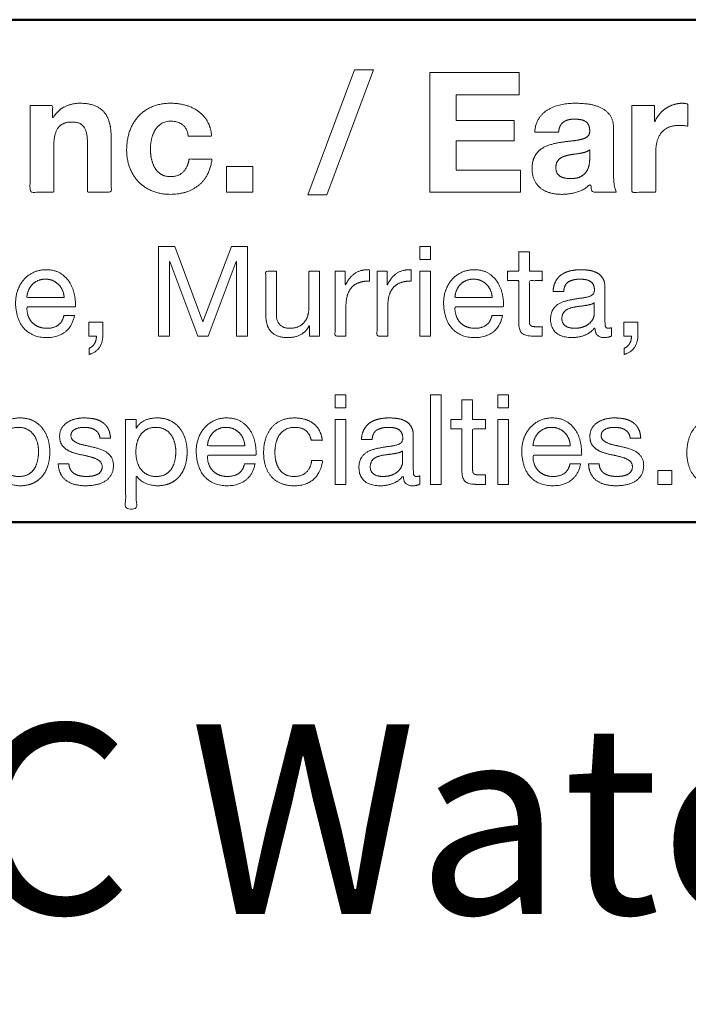
# Model space of a CAD drawing. Units: inches. Extents: x 0.3 to 11, y -7.8 to -0.5.
# Drawn here: x 7.6 to 8.2, y -6.7 to -5.8 of the extents above; entities that cross this region are included whole.
import ezdxf
from ezdxf.enums import TextEntityAlignment as Align

# ---------------------------------------------------------------- set-up
doc = ezdxf.new("R2010")
doc.units = ezdxf.units.IN
doc.header["$MEASUREMENT"] = 0
doc.layers.get('0').update_dxf_attribs({"lineweight": 18})
doc.layers.add('None', color=7, linetype='Continuous', lineweight=5)
doc.styles.add('Arial (bold)', font='Arial')
doc.styles.add('Geneva', font='Geneva')
doc.styles.add('Geneva (italic)', font='Geneva')

# ---------------------------------------------------------------- blocks, each defined once
blk = doc.blocks.new('Group')
at = {"color": 7, "linetype": 'Continuous', "lineweight": 5, "flags": 128}
for points in [[(-2.34502, 1.95017), (-2.39136, 1.82567), (-2.37252, 1.82567), (-2.32602, 1.95017)], [(-2.27002, 1.94733), (-2.27002, 1.82833), (-2.17969, 1.82833), (-2.17969, 1.85033), (-2.24386, 1.85033), (-2.24386, 1.8795), (-2.18619, 1.8795), (-2.18619, 1.89983), (-2.24386, 1.89983), (-2.24386, 1.92533), (-2.18102, 1.92533), (-2.18102, 1.94733)], [(-2.47236, 1.854), (-2.47236, 1.82833), (-2.44619, 1.82833), (-2.44619, 1.854)]]:
    blk.add_lwpolyline(points, close=True, dxfattribs=at)
at = {"color": 7, "linetype": 'Continuous', "lineweight": 5}
for points, knots in [([(-2.66785, 1.9145), (-2.66785, 1.87142), (-2.66785, 1.82833), (-2.65602, 1.82833), (-2.64418, 1.82833), (-2.64418, 1.85092), (-2.64418, 1.88667), (-2.63552, 1.89817), (-2.61735, 1.89817), (-2.61068, 1.88767), (-2.61068, 1.85267), (-2.61068, 1.82833), (-2.59885, 1.82833), (-2.58702, 1.82833), (-2.58702, 1.85483), (-2.58702, 1.88933), (-2.58985, 1.9025), (-2.59685, 1.91167), (-2.60902, 1.91683), (-2.62602, 1.91683), (-2.64035, 1.91), (-2.64485, 1.9025), (-2.6451, 1.9025), (-2.64535, 1.9025), (-2.64535, 1.9085), (-2.64535, 1.9145), (-2.6566, 1.9145), (-2.66785, 1.9145)], [0, 0, 0, 0.167531, 0.167531, 0.213546, 0.213546, 0.301362, 0.352561, 0.40376, 0.44878, 0.4938, 0.596502, 0.596502, 0.646446, 0.646446, 0.758292, 0.792057, 0.825822, 0.859587, 0.893352, 0.920009, 0.946665, 0.946665, 0.947427, 0.947427, 0.965713, 0.965713, 1, 1, 1]), ([(-2.51035, 1.88417), (-2.49877, 1.88417), (-2.48719, 1.88417), (-2.48769, 1.8925), (-2.49469, 1.90467), (-2.50585, 1.91283), (-2.52002, 1.91683), (-2.53819, 1.91683), (-2.55452, 1.90983), (-2.56585, 1.89733), (-2.57169, 1.88017), (-2.57169, 1.8605), (-2.56535, 1.84433), (-2.55402, 1.83267), (-2.53785, 1.82617), (-2.51102, 1.82617), (-2.48902, 1.84417), (-2.48669, 1.86133), (-2.4981, 1.86133), (-2.50952, 1.86133), (-2.51069, 1.85333), (-2.51985, 1.84383), (-2.53385, 1.84383), (-2.54152, 1.84883), (-2.54602, 1.85667), (-2.54802, 1.86633), (-2.54802, 1.87583), (-2.54602, 1.88567), (-2.54119, 1.89383), (-2.53352, 1.899), (-2.51269, 1.899), (-2.51035, 1.88417)], [0, 0, 0, 0.042882, 0.042882, 0.073789, 0.104695, 0.135601, 0.166507, 0.208835, 0.251163, 0.293491, 0.335819, 0.376736, 0.417654, 0.458571, 0.499488, 0.572151, 0.644814, 0.644814, 0.692698, 0.692698, 0.726607, 0.760516, 0.782457, 0.804398, 0.826339, 0.84828, 0.871004, 0.893729, 0.916454, 0.939178, 1, 1, 1]), ([(-2.16553, 1.888), (-2.15369, 1.888), (-2.14186, 1.888), (-2.14119, 1.895), (-2.13319, 1.901), (-2.12303, 1.901), (-2.11753, 1.90017), (-2.11336, 1.89767), (-2.11086, 1.89317), (-2.11086, 1.88933), (-2.11069, 1.88567), (-2.11536, 1.88183), (-2.12336, 1.87983), (-2.13369, 1.87883), (-2.14436, 1.87717), (-2.15486, 1.87433), (-2.16303, 1.86867), (-2.16819, 1.85917), (-2.16819, 1.84517), (-2.16369, 1.8355), (-2.15569, 1.82917), (-2.14503, 1.82617), (-2.13086, 1.82617), (-2.11553, 1.83083), (-2.10986, 1.83667), (-2.10953, 1.83233), (-2.10819, 1.82833), (-2.09619, 1.82833), (-2.08419, 1.82833), (-2.08586, 1.831), (-2.08719, 1.84167), (-2.08719, 1.86992), (-2.08719, 1.90017), (-2.09419, 1.90967), (-2.10519, 1.915), (-2.11853, 1.91683), (-2.13219, 1.91683), (-2.14636, 1.914), (-2.15769, 1.90733), (-2.16503, 1.89633), (-2.16553, 1.888)], [0, 0, 0, 0.104566, 0.104566, 0.166703, 0.228839, 0.256948, 0.285057, 0.313166, 0.341276, 0.341276, 0.36819, 0.395105, 0.42202, 0.448935, 0.47585, 0.502764, 0.529679, 0.556594, 0.581062, 0.60553, 0.629998, 0.654466, 0.686208, 0.717951, 0.717951, 0.734914, 0.734914, 0.783193, 0.783193, 0.795845, 0.808496, 0.857115, 0.874104, 0.891094, 0.908083, 0.925072, 0.943804, 0.962536, 0.981268, 1, 1, 1]), ([(-2.06886, 1.9145), (-2.06886, 1.87142), (-2.06886, 1.82833), (-2.05703, 1.82833), (-2.04519, 1.82833), (-2.04519, 1.84775), (-2.04519, 1.873), (-2.04286, 1.883), (-2.03736, 1.8905), (-2.02836, 1.89483), (-2.01969, 1.89483), (-2.01503, 1.89433), (-2.01336, 1.894), (-2.01336, 1.905), (-2.01336, 1.916), (-2.01619, 1.91683), (-2.02303, 1.91683), (-2.03136, 1.91417), (-2.03869, 1.90933), (-2.04436, 1.9025), (-2.04603, 1.8985), (-2.04619, 1.8985), (-2.04636, 1.8985), (-2.04636, 1.9065), (-2.04636, 1.9145), (-2.05761, 1.9145), (-2.06886, 1.9145)], [0, 0, 0, 0.249355, 0.249355, 0.317844, 0.317844, 0.430223, 0.463984, 0.497746, 0.531508, 0.56527, 0.576524, 0.587778, 0.587778, 0.660612, 0.660612, 0.680166, 0.717879, 0.755592, 0.793305, 0.831018, 0.831018, 0.832468, 0.832468, 0.902092, 0.902092, 1, 1, 1]), ([(-2.11086, 1.8705), (-2.11086, 1.86608), (-2.11086, 1.85967), (-2.11169, 1.853), (-2.11536, 1.8465), (-2.12303, 1.84183), (-2.13286, 1.84183), (-2.13819, 1.84283), (-2.14219, 1.84533), (-2.14453, 1.84967), (-2.14453, 1.85617), (-2.14219, 1.8605), (-2.13836, 1.86333), (-2.13319, 1.865), (-2.13053, 1.8655), (-2.12769, 1.866), (-2.12203, 1.86667), (-2.11686, 1.86767), (-2.11236, 1.86917), (-2.11086, 1.8705)], [0, 0, 0, 0.194757, 0.282949, 0.371141, 0.459333, 0.547525, 0.583222, 0.618918, 0.654615, 0.690312, 0.727887, 0.765463, 0.803038, 0.840614, 0.840614, 0.880461, 0.920307, 0.960154, 1, 1, 1])]:
    blk.add_open_spline(points, degree=2, knots=knots, dxfattribs=at)
blk = doc.blocks.new('Group-1')
at = {"color": 7, "linetype": 'Continuous', "lineweight": 5, "flags": 128}
for points in [[(-2.54014, 1.77425), (-2.54014, 1.685), (-2.52889, 1.685), (-2.52889, 1.75925), (-2.52864, 1.75925), (-2.50076, 1.685), (-2.49064, 1.685), (-2.46276, 1.75925), (-2.46251, 1.75925), (-2.46251, 1.685), (-2.45126, 1.685), (-2.45126, 1.77425), (-2.46751, 1.77425), (-2.49576, 1.69925), (-2.52389, 1.77425)], [(-2.26926, 1.76125), (-2.26926, 1.77425), (-2.27989, 1.77425), (-2.27989, 1.76125)], [(-2.27989, 1.74962), (-2.27989, 1.685), (-2.26926, 1.685), (-2.26926, 1.74962)], [(-2.35351, 1.61375), (-2.35351, 1.62675), (-2.36414, 1.62675), (-2.36414, 1.61375)], [(-2.26927, 1.62675), (-2.26927, 1.5375), (-2.25864, 1.5375), (-2.25864, 1.62675)], [(-2.19152, 1.61375), (-2.19152, 1.62675), (-2.20214, 1.62675), (-2.20214, 1.61375)], [(-2.36414, 1.60213), (-2.36414, 1.5375), (-2.35351, 1.5375), (-2.35351, 1.60213)], [(-2.20214, 1.60213), (-2.20214, 1.5375), (-2.19152, 1.5375), (-2.19152, 1.60213)], [(-2.04302, 1.55137), (-2.04302, 1.5375), (-2.02915, 1.5375), (-2.02915, 1.55137)]]:
    blk.add_lwpolyline(points, close=True, dxfattribs=at)
at = {"color": 7, "linetype": 'Continuous', "lineweight": 5}
for points, knots in [([(-2.17089, 1.74962), (-2.17089, 1.75931), (-2.17089, 1.769), (-2.1762, 1.769), (-2.18152, 1.769), (-2.18152, 1.75931), (-2.18152, 1.74962), (-2.18702, 1.74962), (-2.19252, 1.74962), (-2.19252, 1.74494), (-2.19252, 1.74025), (-2.18702, 1.74025), (-2.18152, 1.74025), (-2.18152, 1.71969), (-2.18152, 1.69463), (-2.17977, 1.68912), (-2.17614, 1.68613), (-2.17027, 1.685), (-2.16208, 1.685), (-2.15802, 1.685), (-2.15802, 1.68969), (-2.15802, 1.69437), (-2.16045, 1.69437), (-2.16539, 1.69437), (-2.16852, 1.69475), (-2.17027, 1.696), (-2.17089, 1.69825), (-2.17089, 1.72019), (-2.17089, 1.74025), (-2.16445, 1.74025), (-2.15802, 1.74025), (-2.15802, 1.74494), (-2.15802, 1.74962), (-2.16445, 1.74962), (-2.17089, 1.74962)], [0, 0, 0, 0.061791, 0.061791, 0.095676, 0.095676, 0.157467, 0.157467, 0.192549, 0.192549, 0.222448, 0.222448, 0.257529, 0.257529, 0.388686, 0.417388, 0.446091, 0.474794, 0.503497, 0.531765, 0.531765, 0.564382, 0.564382, 0.581343, 0.598739, 0.616135, 0.63353, 0.650926, 0.83706, 0.83706, 0.896785, 0.896785, 0.940275, 0.940275, 1, 1, 1]), ([(-2.62363, 1.7055), (-2.62888, 1.7055), (-2.63413, 1.7055), (-2.63551, 1.69912), (-2.64413, 1.69287), (-2.65613, 1.69287), (-2.66388, 1.69637), (-2.66888, 1.70225), (-2.67113, 1.70988), (-2.67101, 1.71412), (-2.64682, 1.71412), (-2.62263, 1.71412), (-2.62238, 1.72), (-2.62501, 1.733), (-2.63188, 1.744), (-2.64326, 1.75113), (-2.65851, 1.75113), (-2.66963, 1.74612), (-2.67776, 1.73712), (-2.68226, 1.72487), (-2.68226, 1.7175), (-2.68201, 1.71012), (-2.67813, 1.69762), (-2.67038, 1.68863), (-2.65901, 1.68362), (-2.64026, 1.68362), (-2.62576, 1.69463), (-2.62363, 1.7055)], [0, 0, 0, 0.034108, 0.034108, 0.076477, 0.118847, 0.151801, 0.184754, 0.217708, 0.250662, 0.250662, 0.438128, 0.438128, 0.483703, 0.529279, 0.574854, 0.620429, 0.655437, 0.690444, 0.725451, 0.760458, 0.760458, 0.795486, 0.830513, 0.86554, 0.900568, 0.950284, 1, 1, 1]), ([(-2.37976, 1.685), (-2.37976, 1.71731), (-2.37976, 1.74962), (-2.38507, 1.74962), (-2.39039, 1.74962), (-2.39039, 1.73138), (-2.39039, 1.70875), (-2.39276, 1.70138), (-2.39751, 1.69588), (-2.40464, 1.69287), (-2.41564, 1.69287), (-2.42264, 1.69988), (-2.42264, 1.72775), (-2.42264, 1.74962), (-2.42795, 1.74962), (-2.43326, 1.74962), (-2.43326, 1.72837), (-2.43326, 1.70188), (-2.43114, 1.69325), (-2.42589, 1.687), (-2.41739, 1.68362), (-2.40389, 1.68362), (-2.39339, 1.68925), (-2.39001, 1.69525), (-2.38989, 1.69525), (-2.38976, 1.69525), (-2.38976, 1.69013), (-2.38976, 1.685), (-2.38476, 1.685), (-2.37976, 1.685)], [0, 0, 0, 0.193793, 0.193793, 0.225654, 0.225654, 0.335108, 0.361346, 0.387585, 0.413824, 0.440063, 0.47303, 0.505997, 0.626188, 0.626188, 0.655377, 0.655377, 0.772134, 0.80098, 0.829826, 0.858672, 0.887518, 0.919758, 0.951997, 0.951997, 0.952583, 0.952583, 0.976584, 0.976584, 1, 1, 1]), ([(-2.36414, 1.74962), (-2.36414, 1.71731), (-2.36414, 1.685), (-2.35882, 1.685), (-2.35351, 1.685), (-2.35351, 1.69937), (-2.35351, 1.72), (-2.35101, 1.72962), (-2.34551, 1.73638), (-2.33651, 1.73987), (-2.33014, 1.73987), (-2.33014, 1.7455), (-2.33014, 1.75113), (-2.33876, 1.75137), (-2.35001, 1.74388), (-2.35389, 1.736), (-2.35401, 1.736), (-2.35414, 1.736), (-2.35414, 1.74281), (-2.35414, 1.74962), (-2.35914, 1.74962), (-2.36414, 1.74962)], [0, 0, 0, 0.291262, 0.291262, 0.339149, 0.339149, 0.468724, 0.525061, 0.581398, 0.637735, 0.694072, 0.694072, 0.743781, 0.743781, 0.820034, 0.896287, 0.896287, 0.897373, 0.897373, 0.95656, 0.95656, 1, 1, 1]), ([(-2.32251, 1.74962), (-2.32251, 1.71731), (-2.32251, 1.685), (-2.3172, 1.685), (-2.31189, 1.685), (-2.31189, 1.69937), (-2.31189, 1.72), (-2.30939, 1.72962), (-2.30389, 1.73638), (-2.29489, 1.73987), (-2.28851, 1.73987), (-2.28851, 1.7455), (-2.28851, 1.75113), (-2.29714, 1.75137), (-2.30839, 1.74388), (-2.31226, 1.736), (-2.31239, 1.736), (-2.31251, 1.736), (-2.31251, 1.74281), (-2.31251, 1.74962), (-2.31751, 1.74962), (-2.32251, 1.74962)], [0, 0, 0, 0.291262, 0.291262, 0.339149, 0.339149, 0.468724, 0.525061, 0.581398, 0.637735, 0.694072, 0.694072, 0.743781, 0.743781, 0.820034, 0.896287, 0.896287, 0.897373, 0.897373, 0.95656, 0.95656, 1, 1, 1]), ([(-2.19764, 1.7055), (-2.20289, 1.7055), (-2.20814, 1.7055), (-2.20952, 1.69912), (-2.21814, 1.69287), (-2.23014, 1.69287), (-2.23789, 1.69637), (-2.24289, 1.70225), (-2.24514, 1.70988), (-2.24502, 1.71412), (-2.22083, 1.71412), (-2.19664, 1.71412), (-2.19639, 1.72), (-2.19902, 1.733), (-2.20589, 1.744), (-2.21727, 1.75113), (-2.23252, 1.75113), (-2.24364, 1.74612), (-2.25177, 1.73712), (-2.25627, 1.72487), (-2.25627, 1.7175), (-2.25602, 1.71012), (-2.25214, 1.69762), (-2.24439, 1.68863), (-2.23302, 1.68362), (-2.21427, 1.68362), (-2.19977, 1.69463), (-2.19764, 1.7055)], [0, 0, 0, 0.034108, 0.034108, 0.076477, 0.118847, 0.151801, 0.184754, 0.217708, 0.250662, 0.250662, 0.438128, 0.438128, 0.483703, 0.529279, 0.574854, 0.620429, 0.655437, 0.690444, 0.725451, 0.760458, 0.760458, 0.795486, 0.830513, 0.86554, 0.900568, 0.950284, 1, 1, 1]), ([(-2.08902, 1.68525), (-2.08902, 1.68938), (-2.08902, 1.6935), (-2.09089, 1.69287), (-2.09477, 1.69287), (-2.09564, 1.69637), (-2.09564, 1.71675), (-2.09564, 1.739), (-2.09989, 1.746), (-2.10689, 1.74988), (-2.11552, 1.75113), (-2.12527, 1.75113), (-2.13502, 1.74887), (-2.14252, 1.74375), (-2.14702, 1.7355), (-2.14727, 1.7295), (-2.14196, 1.7295), (-2.13664, 1.7295), (-2.13627, 1.73663), (-2.12727, 1.74175), (-2.11802, 1.74175), (-2.11289, 1.741), (-2.10877, 1.73875), (-2.10614, 1.7345), (-2.10614, 1.728), (-2.10964, 1.72487), (-2.11564, 1.72325), (-2.12352, 1.72237), (-2.12789, 1.7215), (-2.13202, 1.72075), (-2.13989, 1.7185), (-2.14602, 1.71412), (-2.14977, 1.70712), (-2.14977, 1.69675), (-2.14639, 1.68988), (-2.14052, 1.6855), (-2.13277, 1.68362), (-2.12164, 1.68362), (-2.11002, 1.68825), (-2.10564, 1.6935), (-2.10564, 1.68825), (-2.10077, 1.68362), (-2.09177, 1.68362), (-2.08902, 1.68525)], [0, 0, 0, 0.027051, 0.027051, 0.040012, 0.063578, 0.087144, 0.191619, 0.226967, 0.262316, 0.297665, 0.333013, 0.376442, 0.41987, 0.463298, 0.506727, 0.506727, 0.545146, 0.545146, 0.596743, 0.648341, 0.667451, 0.686562, 0.705672, 0.724782, 0.741162, 0.757543, 0.773923, 0.790303, 0.790303, 0.805696, 0.821088, 0.836481, 0.851873, 0.865517, 0.87916, 0.892804, 0.906447, 0.927497, 0.948547, 0.948547, 0.964718, 0.980889, 1, 1, 1]), ([(-2.63388, 1.7235), (-2.65245, 1.7235), (-2.67101, 1.7235), (-2.67076, 1.72725), (-2.66801, 1.73388), (-2.66326, 1.73887), (-2.65663, 1.74175), (-2.64851, 1.74175), (-2.64188, 1.73887), (-2.63701, 1.734), (-2.63413, 1.72725), (-2.63388, 1.7235)], [0, 0, 0, 0.385326, 0.385326, 0.463342, 0.541358, 0.619375, 0.697391, 0.773043, 0.848696, 0.924348, 1, 1, 1]), ([(-2.20789, 1.7235), (-2.22645, 1.7235), (-2.24502, 1.7235), (-2.24477, 1.72725), (-2.24202, 1.73388), (-2.23727, 1.73887), (-2.23064, 1.74175), (-2.22252, 1.74175), (-2.21589, 1.73887), (-2.21102, 1.734), (-2.20814, 1.72725), (-2.20789, 1.7235)], [0, 0, 0, 0.385326, 0.385326, 0.463342, 0.541358, 0.619375, 0.697391, 0.773043, 0.848696, 0.924348, 1, 1, 1]), ([(-2.10627, 1.71837), (-2.10627, 1.71294), (-2.10627, 1.70525), (-2.10852, 1.70013), (-2.11327, 1.69575), (-2.12077, 1.69287), (-2.12839, 1.69287), (-2.13302, 1.69388), (-2.13639, 1.69613), (-2.13852, 1.69975), (-2.13852, 1.70637), (-2.13489, 1.711), (-2.12914, 1.7135), (-2.12189, 1.71463), (-2.11477, 1.7155), (-2.10827, 1.71687), (-2.10627, 1.71837)], [0, 0, 0, 0.195488, 0.276379, 0.357271, 0.438162, 0.519054, 0.555647, 0.592241, 0.628835, 0.665429, 0.72119, 0.776952, 0.832714, 0.888476, 0.944238, 1, 1, 1]), ([(-2.60926, 1.69887), (-2.60926, 1.69194), (-2.60926, 1.685), (-2.60557, 1.685), (-2.60189, 1.685), (-2.60176, 1.6835), (-2.60239, 1.68), (-2.60414, 1.67663), (-2.60701, 1.67375), (-2.60914, 1.673), (-2.60914, 1.66987), (-2.60914, 1.66675), (-2.60189, 1.66888), (-2.59539, 1.67912), (-2.59539, 1.69256), (-2.59539, 1.69887), (-2.60232, 1.69887), (-2.60926, 1.69887)], [0, 0, 0, 0.181561, 0.181561, 0.278067, 0.278067, 0.317459, 0.356852, 0.396244, 0.435637, 0.435637, 0.490264, 0.490264, 0.622332, 0.7544, 0.871408, 0.871408, 1, 1, 1]), ([(-2.07677, 1.69887), (-2.07677, 1.69194), (-2.07677, 1.685), (-2.07308, 1.685), (-2.0694, 1.685), (-2.06927, 1.6835), (-2.0699, 1.68), (-2.07165, 1.67663), (-2.07452, 1.67375), (-2.07665, 1.673), (-2.07665, 1.66987), (-2.07665, 1.66675), (-2.0694, 1.66888), (-2.0629, 1.67912), (-2.0629, 1.69256), (-2.0629, 1.69887), (-2.06983, 1.69887), (-2.07677, 1.69887)], [0, 0, 0, 0.181561, 0.181561, 0.278067, 0.278067, 0.317459, 0.356852, 0.396244, 0.435637, 0.435637, 0.490264, 0.490264, 0.622332, 0.7544, 0.871408, 0.871408, 1, 1, 1]), ([(-2.22739, 1.60213), (-2.22739, 1.61181), (-2.22739, 1.6215), (-2.23271, 1.6215), (-2.23802, 1.6215), (-2.23802, 1.61181), (-2.23802, 1.60213), (-2.24352, 1.60213), (-2.24902, 1.60213), (-2.24902, 1.59744), (-2.24902, 1.59275), (-2.24352, 1.59275), (-2.23802, 1.59275), (-2.23802, 1.57219), (-2.23802, 1.54713), (-2.23627, 1.54162), (-2.23264, 1.53862), (-2.22677, 1.5375), (-2.21858, 1.5375), (-2.21452, 1.5375), (-2.21452, 1.54219), (-2.21452, 1.54688), (-2.21696, 1.54688), (-2.22189, 1.54688), (-2.22502, 1.54725), (-2.22677, 1.5485), (-2.22739, 1.55075), (-2.22739, 1.57269), (-2.22739, 1.59275), (-2.22096, 1.59275), (-2.21452, 1.59275), (-2.21452, 1.59744), (-2.21452, 1.60213), (-2.22096, 1.60213), (-2.22739, 1.60213)], [0, 0, 0, 0.061791, 0.061791, 0.095676, 0.095676, 0.157467, 0.157467, 0.192549, 0.192549, 0.222448, 0.222448, 0.257529, 0.257529, 0.388686, 0.417388, 0.446091, 0.474794, 0.503497, 0.531765, 0.531765, 0.564382, 0.564382, 0.581343, 0.598739, 0.616135, 0.63353, 0.650926, 0.83706, 0.83706, 0.896785, 0.896785, 0.940275, 0.940275, 1, 1, 1]), ([(-2.70938, 1.60213), (-2.70938, 1.5575), (-2.70938, 1.51287), (-2.70407, 1.51287), (-2.69876, 1.51287), (-2.69876, 1.5295), (-2.69876, 1.54612), (-2.69863, 1.54612), (-2.69851, 1.54612), (-2.69676, 1.54325), (-2.69163, 1.53937), (-2.68588, 1.53713), (-2.68001, 1.53612), (-2.67026, 1.53612), (-2.65913, 1.54137), (-2.65176, 1.5505), (-2.64813, 1.56275), (-2.64813, 1.5765), (-2.65188, 1.58875), (-2.65926, 1.59813), (-2.67038, 1.60363), (-2.68463, 1.60363), (-2.69588, 1.59875), (-2.69851, 1.59337), (-2.69863, 1.59337), (-2.69876, 1.59337), (-2.69876, 1.59775), (-2.69876, 1.60213), (-2.70407, 1.60213), (-2.70938, 1.60213)], [0, 0, 0, 0.225373, 0.225373, 0.252203, 0.252203, 0.336166, 0.336166, 0.336797, 0.336797, 0.353795, 0.370793, 0.387792, 0.40479, 0.457574, 0.510357, 0.563141, 0.615925, 0.668709, 0.721493, 0.774277, 0.827061, 0.874566, 0.922072, 0.922072, 0.923064, 0.923064, 0.957809, 0.957809, 1, 1, 1]), ([(-2.62913, 1.55787), (-2.63445, 1.55787), (-2.63976, 1.55787), (-2.63951, 1.55187), (-2.63501, 1.5435), (-2.62751, 1.53838), (-2.61776, 1.53612), (-2.60751, 1.53612), (-2.59763, 1.538), (-2.58976, 1.54275), (-2.58488, 1.5505), (-2.58488, 1.561), (-2.58851, 1.56725), (-2.59438, 1.57137), (-2.60201, 1.57387), (-2.60601, 1.57475), (-2.60976, 1.57562), (-2.61726, 1.57725), (-2.62326, 1.57963), (-2.62713, 1.58325), (-2.62713, 1.5885), (-2.62463, 1.59163), (-2.62063, 1.5935), (-2.61576, 1.59425), (-2.61076, 1.59425), (-2.60563, 1.59312), (-2.60138, 1.59062), (-2.59863, 1.5865), (-2.59838, 1.58337), (-2.59307, 1.58337), (-2.58776, 1.58337), (-2.58813, 1.58925), (-2.59238, 1.59712), (-2.59951, 1.60175), (-2.60876, 1.60363), (-2.61851, 1.60363), (-2.62713, 1.6015), (-2.63401, 1.59712), (-2.63838, 1.59013), (-2.63838, 1.579), (-2.63213, 1.572), (-2.62276, 1.56812), (-2.61176, 1.566), (-2.60238, 1.56337), (-2.59613, 1.55913), (-2.59613, 1.552), (-2.59913, 1.54812), (-2.60376, 1.54612), (-2.60926, 1.54537), (-2.61501, 1.54537), (-2.62113, 1.54662), (-2.62601, 1.5495), (-2.62901, 1.55438), (-2.62913, 1.55787)], [0, 0, 0, 0.01955, 0.01955, 0.041649, 0.063748, 0.085846, 0.107945, 0.127989, 0.148032, 0.168075, 0.188118, 0.203897, 0.219675, 0.235454, 0.251233, 0.251233, 0.266072, 0.280911, 0.29575, 0.310589, 0.324079, 0.337569, 0.351059, 0.364549, 0.379459, 0.394369, 0.409279, 0.424189, 0.424189, 0.449455, 0.449455, 0.477453, 0.505452, 0.53345, 0.561448, 0.583083, 0.604718, 0.626353, 0.647989, 0.675726, 0.703463, 0.7312, 0.758938, 0.786675, 0.814412, 0.834585, 0.854757, 0.87493, 0.895103, 0.921327, 0.947551, 0.973776, 1, 1, 1]), ([(-2.57276, 1.60213), (-2.57276, 1.5575), (-2.57276, 1.51287), (-2.56745, 1.51287), (-2.56213, 1.51287), (-2.56213, 1.5295), (-2.56213, 1.54612), (-2.56201, 1.54612), (-2.56188, 1.54612), (-2.56013, 1.54325), (-2.55501, 1.53937), (-2.54926, 1.53713), (-2.54338, 1.53612), (-2.53363, 1.53612), (-2.52251, 1.54137), (-2.51513, 1.5505), (-2.51151, 1.56275), (-2.51151, 1.5765), (-2.51526, 1.58875), (-2.52263, 1.59813), (-2.53376, 1.60363), (-2.54801, 1.60363), (-2.55926, 1.59875), (-2.56188, 1.59337), (-2.56201, 1.59337), (-2.56213, 1.59337), (-2.56213, 1.59775), (-2.56213, 1.60213), (-2.56745, 1.60213), (-2.57276, 1.60213)], [0, 0, 0, 0.225373, 0.225373, 0.252203, 0.252203, 0.336166, 0.336166, 0.336797, 0.336797, 0.353795, 0.370793, 0.387792, 0.40479, 0.457574, 0.510357, 0.563141, 0.615925, 0.668709, 0.721493, 0.774277, 0.827061, 0.874566, 0.922072, 0.922072, 0.923064, 0.923064, 0.957809, 0.957809, 1, 1, 1]), ([(-2.44388, 1.558), (-2.44913, 1.558), (-2.45438, 1.558), (-2.45576, 1.55163), (-2.46438, 1.54537), (-2.47638, 1.54537), (-2.48413, 1.54888), (-2.48913, 1.55475), (-2.49138, 1.56238), (-2.49126, 1.56662), (-2.46707, 1.56662), (-2.44288, 1.56662), (-2.44263, 1.5725), (-2.44526, 1.5855), (-2.45213, 1.5965), (-2.46351, 1.60363), (-2.47876, 1.60363), (-2.48988, 1.59862), (-2.49801, 1.58963), (-2.50251, 1.57737), (-2.50251, 1.57), (-2.50226, 1.56262), (-2.49838, 1.55012), (-2.49063, 1.54112), (-2.47926, 1.53612), (-2.46051, 1.53612), (-2.44601, 1.54713), (-2.44388, 1.558)], [0, 0, 0, 0.034108, 0.034108, 0.076477, 0.118847, 0.151801, 0.184754, 0.217708, 0.250662, 0.250662, 0.438128, 0.438128, 0.483703, 0.529279, 0.574854, 0.620429, 0.655437, 0.690444, 0.725451, 0.760458, 0.760458, 0.795486, 0.830513, 0.86554, 0.900568, 0.950284, 1, 1, 1]), ([(-2.38801, 1.58137), (-2.38251, 1.58137), (-2.37701, 1.58137), (-2.37764, 1.58712), (-2.38239, 1.5955), (-2.38976, 1.601), (-2.39939, 1.60363), (-2.41251, 1.60363), (-2.42401, 1.59825), (-2.43164, 1.58887), (-2.43539, 1.57625), (-2.43539, 1.56175), (-2.43151, 1.54963), (-2.42389, 1.54087), (-2.41251, 1.53612), (-2.39276, 1.53612), (-2.37839, 1.54913), (-2.37664, 1.56113), (-2.38207, 1.56113), (-2.38751, 1.56113), (-2.38851, 1.55363), (-2.39739, 1.54537), (-2.41026, 1.54537), (-2.41751, 1.54937), (-2.42201, 1.556), (-2.42414, 1.5645), (-2.42414, 1.57387), (-2.42214, 1.583), (-2.41751, 1.59), (-2.40976, 1.59425), (-2.39726, 1.59425), (-2.38926, 1.5875), (-2.38801, 1.58137)], [0, 0, 0, 0.027433, 0.027433, 0.056281, 0.08513, 0.113978, 0.142827, 0.182822, 0.222816, 0.262811, 0.302805, 0.3428, 0.382795, 0.422789, 0.462784, 0.529893, 0.597003, 0.597003, 0.627094, 0.627094, 0.668965, 0.710837, 0.737422, 0.764008, 0.790593, 0.817178, 0.845979, 0.87478, 0.90358, 0.932381, 0.96619, 1, 1, 1]), ([(-2.27976, 1.53775), (-2.27976, 1.54188), (-2.27976, 1.546), (-2.28164, 1.54537), (-2.28551, 1.54537), (-2.28639, 1.54888), (-2.28639, 1.56925), (-2.28639, 1.5915), (-2.29064, 1.5985), (-2.29764, 1.60238), (-2.30626, 1.60363), (-2.31601, 1.60363), (-2.32576, 1.60137), (-2.33326, 1.59625), (-2.33776, 1.588), (-2.33801, 1.582), (-2.3327, 1.582), (-2.32739, 1.582), (-2.32701, 1.58912), (-2.31801, 1.59425), (-2.30876, 1.59425), (-2.30364, 1.5935), (-2.29951, 1.59125), (-2.29689, 1.587), (-2.29689, 1.5805), (-2.30039, 1.57737), (-2.30639, 1.57575), (-2.31426, 1.57488), (-2.31864, 1.574), (-2.32276, 1.57325), (-2.33064, 1.571), (-2.33676, 1.56662), (-2.34051, 1.55963), (-2.34051, 1.54925), (-2.33714, 1.54238), (-2.33126, 1.538), (-2.32351, 1.53612), (-2.31239, 1.53612), (-2.30076, 1.54075), (-2.29639, 1.546), (-2.29639, 1.54075), (-2.29151, 1.53612), (-2.28251, 1.53612), (-2.27976, 1.53775)], [0, 0, 0, 0.027051, 0.027051, 0.040012, 0.063578, 0.087144, 0.191619, 0.226967, 0.262316, 0.297665, 0.333013, 0.376442, 0.41987, 0.463298, 0.506727, 0.506727, 0.545146, 0.545146, 0.596743, 0.648341, 0.667451, 0.686562, 0.705672, 0.724782, 0.741162, 0.757543, 0.773923, 0.790303, 0.790303, 0.805696, 0.821088, 0.836481, 0.851873, 0.865517, 0.87916, 0.892804, 0.906447, 0.927497, 0.948547, 0.948547, 0.964718, 0.980889, 1, 1, 1]), ([(-2.1199, 1.558), (-2.12515, 1.558), (-2.1304, 1.558), (-2.13177, 1.55163), (-2.1404, 1.54537), (-2.1524, 1.54537), (-2.16015, 1.54888), (-2.16515, 1.55475), (-2.1674, 1.56238), (-2.16727, 1.56662), (-2.14308, 1.56662), (-2.1189, 1.56662), (-2.11865, 1.5725), (-2.12127, 1.5855), (-2.12815, 1.5965), (-2.13952, 1.60363), (-2.15477, 1.60363), (-2.1659, 1.59862), (-2.17402, 1.58963), (-2.17852, 1.57737), (-2.17852, 1.57), (-2.17827, 1.56262), (-2.1744, 1.55012), (-2.16665, 1.54112), (-2.15527, 1.53612), (-2.13652, 1.53612), (-2.12202, 1.54713), (-2.1199, 1.558)], [0, 0, 0, 0.034108, 0.034108, 0.076477, 0.118847, 0.151801, 0.184754, 0.217708, 0.250662, 0.250662, 0.438128, 0.438128, 0.483703, 0.529279, 0.574854, 0.620429, 0.655437, 0.690444, 0.725451, 0.760458, 0.760458, 0.795486, 0.830513, 0.86554, 0.900568, 0.950284, 1, 1, 1]), ([(-2.1014, 1.55787), (-2.10671, 1.55787), (-2.11202, 1.55787), (-2.11177, 1.55187), (-2.10727, 1.5435), (-2.09977, 1.53838), (-2.09002, 1.53612), (-2.07977, 1.53612), (-2.0699, 1.538), (-2.06202, 1.54275), (-2.05715, 1.5505), (-2.05715, 1.561), (-2.06077, 1.56725), (-2.06665, 1.57137), (-2.07427, 1.57387), (-2.07827, 1.57475), (-2.08202, 1.57562), (-2.08952, 1.57725), (-2.09552, 1.57963), (-2.0994, 1.58325), (-2.0994, 1.5885), (-2.0969, 1.59163), (-2.0929, 1.5935), (-2.08802, 1.59425), (-2.08302, 1.59425), (-2.0779, 1.59312), (-2.07365, 1.59062), (-2.0709, 1.5865), (-2.07065, 1.58337), (-2.06534, 1.58337), (-2.06002, 1.58337), (-2.0604, 1.58925), (-2.06465, 1.59712), (-2.07177, 1.60175), (-2.08102, 1.60363), (-2.09077, 1.60363), (-2.0994, 1.6015), (-2.10627, 1.59712), (-2.11065, 1.59013), (-2.11065, 1.579), (-2.1044, 1.572), (-2.09502, 1.56812), (-2.08402, 1.566), (-2.07465, 1.56337), (-2.0684, 1.55913), (-2.0684, 1.552), (-2.0714, 1.54812), (-2.07602, 1.54612), (-2.08152, 1.54537), (-2.08727, 1.54537), (-2.0934, 1.54662), (-2.09827, 1.5495), (-2.10127, 1.55438), (-2.1014, 1.55787)], [0, 0, 0, 0.01955, 0.01955, 0.041649, 0.063748, 0.085846, 0.107945, 0.127989, 0.148032, 0.168075, 0.188118, 0.203897, 0.219675, 0.235454, 0.251233, 0.251233, 0.266072, 0.280911, 0.29575, 0.310589, 0.324079, 0.337569, 0.351059, 0.364549, 0.379459, 0.394369, 0.409279, 0.424189, 0.424189, 0.449455, 0.449455, 0.477453, 0.505452, 0.53345, 0.561448, 0.583083, 0.604718, 0.626353, 0.647989, 0.675726, 0.703463, 0.7312, 0.758938, 0.786675, 0.814412, 0.834585, 0.854757, 0.87493, 0.895103, 0.921327, 0.947551, 0.973776, 1, 1, 1]), ([(-1.96677, 1.58137), (-1.96127, 1.58137), (-1.95577, 1.58137), (-1.9564, 1.58712), (-1.96115, 1.5955), (-1.96852, 1.601), (-1.97815, 1.60363), (-1.99127, 1.60363), (-2.00277, 1.59825), (-2.0104, 1.58887), (-2.01415, 1.57625), (-2.01415, 1.56175), (-2.01027, 1.54963), (-2.00265, 1.54087), (-1.99127, 1.53612), (-1.97152, 1.53612), (-1.95715, 1.54913), (-1.9554, 1.56113), (-1.96084, 1.56113), (-1.96627, 1.56113), (-1.96727, 1.55363), (-1.97615, 1.54537), (-1.98902, 1.54537), (-1.99627, 1.54937), (-2.00077, 1.556), (-2.0029, 1.5645), (-2.0029, 1.57387), (-2.0009, 1.583), (-1.99627, 1.59), (-1.98852, 1.59425), (-1.97602, 1.59425), (-1.96802, 1.5875), (-1.96677, 1.58137)], [0, 0, 0, 0.027433, 0.027433, 0.056281, 0.08513, 0.113978, 0.142827, 0.182822, 0.222816, 0.262811, 0.302805, 0.3428, 0.382795, 0.422789, 0.462784, 0.529893, 0.597003, 0.597003, 0.627094, 0.627094, 0.668965, 0.710837, 0.737422, 0.764008, 0.790593, 0.817178, 0.845979, 0.87478, 0.90358, 0.932381, 0.96619, 1, 1, 1]), ([(-2.65938, 1.57038), (-2.65938, 1.56563), (-2.66138, 1.55662), (-2.66588, 1.54963), (-2.67326, 1.54537), (-2.68426, 1.54537), (-2.69201, 1.5495), (-2.69688, 1.55625), (-2.69913, 1.56513), (-2.69913, 1.57437), (-2.69701, 1.58313), (-2.69226, 1.59), (-2.68476, 1.59425), (-2.67426, 1.59425), (-2.66663, 1.59025), (-2.66176, 1.5835), (-2.65938, 1.57488), (-2.65938, 1.57038)], [0, 0, 0, 0.064924, 0.129847, 0.194771, 0.259695, 0.324619, 0.389542, 0.454466, 0.51939, 0.580896, 0.642403, 0.70391, 0.765416, 0.824062, 0.882708, 0.941354, 1, 1, 1]), ([(-2.52276, 1.57038), (-2.52276, 1.56563), (-2.52476, 1.55662), (-2.52926, 1.54963), (-2.53663, 1.54537), (-2.54763, 1.54537), (-2.55538, 1.5495), (-2.56026, 1.55625), (-2.56251, 1.56513), (-2.56251, 1.57437), (-2.56038, 1.58313), (-2.55563, 1.59), (-2.54813, 1.59425), (-2.53763, 1.59425), (-2.53001, 1.59025), (-2.52513, 1.5835), (-2.52276, 1.57488), (-2.52276, 1.57038)], [0, 0, 0, 0.064924, 0.129847, 0.194771, 0.259695, 0.324619, 0.389542, 0.454466, 0.51939, 0.580896, 0.642403, 0.70391, 0.765416, 0.824062, 0.882708, 0.941354, 1, 1, 1]), ([(-2.45413, 1.576), (-2.4727, 1.576), (-2.49126, 1.576), (-2.49101, 1.57975), (-2.48826, 1.58638), (-2.48351, 1.59137), (-2.47688, 1.59425), (-2.46876, 1.59425), (-2.46213, 1.59137), (-2.45726, 1.5865), (-2.45438, 1.57975), (-2.45413, 1.576)], [0, 0, 0, 0.385326, 0.385326, 0.463342, 0.541358, 0.619375, 0.697391, 0.773043, 0.848696, 0.924348, 1, 1, 1]), ([(-2.13015, 1.576), (-2.14871, 1.576), (-2.16727, 1.576), (-2.16702, 1.57975), (-2.16427, 1.58638), (-2.15952, 1.59137), (-2.1529, 1.59425), (-2.14477, 1.59425), (-2.13815, 1.59137), (-2.13327, 1.5865), (-2.1304, 1.57975), (-2.13015, 1.576)], [0, 0, 0, 0.385326, 0.385326, 0.463342, 0.541358, 0.619375, 0.697391, 0.773043, 0.848696, 0.924348, 1, 1, 1]), ([(-2.29701, 1.57088), (-2.29701, 1.56544), (-2.29701, 1.55775), (-2.29926, 1.55262), (-2.30401, 1.54825), (-2.31151, 1.54537), (-2.31914, 1.54537), (-2.32376, 1.54638), (-2.32714, 1.54862), (-2.32926, 1.55225), (-2.32926, 1.55888), (-2.32564, 1.5635), (-2.31989, 1.566), (-2.31264, 1.56713), (-2.30551, 1.568), (-2.29901, 1.56937), (-2.29701, 1.57088)], [0, 0, 0, 0.195488, 0.276379, 0.357271, 0.438162, 0.519054, 0.555647, 0.592241, 0.628835, 0.665429, 0.72119, 0.776952, 0.832714, 0.888476, 0.944238, 1, 1, 1])]:
    blk.add_open_spline(points, degree=2, knots=knots, dxfattribs=at)
blk = doc.blocks.new('TitleBlock')
at = {"layer": 'None', "color": 7, "linetype": 'Continuous', "lineweight": 50, "flags": 128}
for points in [[(-4, 2), (0, 2), (0, 1.5), (-4, 1.5)], [(-4, 1.5), (0, 1.5), (0, 1), (-4, 1)]]:
    blk.add_lwpolyline(points, close=True, dxfattribs=at)
at = {"color": 7}
for name in ['Group', 'Group-1']:
    blk.add_blockref(name, (0, 0), dxfattribs=at)
at = {"layer": 'None', "color": 7}
for tag, height, style, p in [('Title', 0.1888, 'Geneva (italic)', (-3.92, 1.2988)), ('PartNo', 0.1888, 'Geneva (italic)', (-3.92, 0.7988)), ('Date', 0.12587, 'Geneva (italic)', (-0.795, 0.7492)), ('FileName', 0.12587, 'Geneva', (-3.92, 0.2792))]:
    blk.add_attdef(tag, text='', height=height, dxfattribs=dict(at, style=style)).set_placement(p, align=Align.TOP_LEFT)
at = {"layer": 'None', "color": 7, "style": 'Arial (bold)'}
blk.add_attdef('Size', text='', height=0.17839, dxfattribs=at).set_placement((-0.4375, 0.25), align=Align.MIDDLE_CENTER)

msp = doc.modelspace()

# ---------------------------------------------------------------- block references
at = {"layer": 'None', "color": 7}
ref = msp.add_blockref('TitleBlock', (10.25, -7.75), dxfattribs=at)
ref.add_attrib('Title', '9" RCB PVC Waterstop', dxfattribs={"color": 7, "height": 0.188802083, "style": 'Geneva (italic)'}).set_placement((6.33, -6.4511979), align=Align.TOP_LEFT)

doc.saveas('drawing.dxf')
